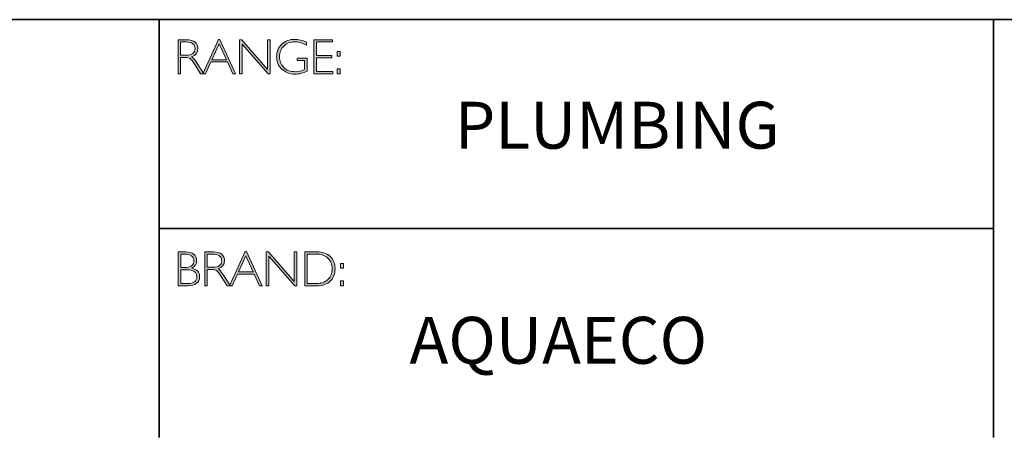
# Model space of a CAD drawing. Units: inches. Extents: x -13654 to 29, y -20 to 8586.
# Drawn here: x 7 to 13, y -20 to -18 of the extents above; entities that cross this region are included whole.
import ezdxf

# ---------------------------------------------------------------- set-up
doc = ezdxf.new("R2010")
doc.units = ezdxf.units.IN
doc.header["$MEASUREMENT"] = 0
doc.layers.add('Layer 1', color=7, linetype='Continuous')

# ---------------------------------------------------------------- blocks, each defined once
blk = doc.blocks.new('block 6')
at = {"layer": 'Layer 1', "true_color": 0x1c1c1b}
h = blk.add_hatch(color=250, dxfattribs=at)
h.dxf.hatch_style = 2
edge = h.paths.add_edge_path()
edge.add_spline(control_points=[(7.9171, -17.838), (7.9171, -17.838), (7.9726, -17.838), (7.9726, -17.838), (7.9958, -17.838), (8.0136, -17.843), (8.0259, -17.8531), (8.0382, -17.8632), (8.0443, -17.8768), (8.0443, -17.894), (8.0443, -17.919), (8.0306, -17.9365), (8.0031, -17.9467), (8.0102, -17.9501), (8.0198, -17.9611), (8.0319, -17.9797), (8.0319, -17.9797), (8.0809, -18.0546), (8.0809, -18.0546), (8.0809, -18.0546), (8.0611, -18.0546), (8.0611, -18.0546), (8.0611, -18.0546), (8.0234, -17.9952), (8.0234, -17.9952), (8.0108, -17.9754), (8.0009, -17.963), (7.9939, -17.9581), (7.9869, -17.9532), (7.9766, -17.9507), (7.9631, -17.9507), (7.9631, -17.9507), (7.9338, -17.9507), (7.9338, -17.9507), (7.9338, -17.9507), (7.9338, -18.0546), (7.9338, -18.0546), (7.9338, -18.0546), (7.9171, -18.0546), (7.9171, -18.0546), (7.9171, -18.0546), (7.9171, -17.838), (7.9171, -17.838)], knot_values=[0, 0, 0, 0, 1, 1, 1, 2, 2, 2, 3, 3, 3, 4, 4, 4, 5, 5, 5, 6, 6, 6, 7, 7, 7, 8, 8, 8, 9, 9, 9, 10, 10, 10, 11, 11, 11, 12, 12, 12, 13, 13, 13, 14, 14, 14, 14], degree=3, periodic=0)
edge = h.paths.add_edge_path()
edge.add_spline(control_points=[(7.9338, -17.8519), (7.9338, -17.8519), (7.9338, -17.9368), (7.9338, -17.9368), (7.9338, -17.9368), (7.9698, -17.9368), (7.9698, -17.9368), (7.9881, -17.9368), (8.002, -17.9331), (8.0117, -17.9257), (8.0214, -17.9183), (8.0262, -17.9078), (8.0262, -17.8943), (8.0262, -17.8809), (8.0213, -17.8705), (8.0115, -17.8631), (8.0016, -17.8557), (7.9875, -17.8519), (7.9691, -17.8519), (7.9691, -17.8519), (7.9338, -17.8519), (7.9338, -17.8519)], knot_values=[0, 0, 0, 0, 1, 1, 1, 2, 2, 2, 3, 3, 3, 4, 4, 4, 5, 5, 5, 6, 6, 6, 7, 7, 7, 7], degree=3, periodic=0)
h = blk.add_hatch(color=250, dxfattribs=at)
h.dxf.hatch_style = 2
h.paths.add_polyline_path([(8.1845, -17.8364), (8.2846, -18.0546), (8.2671, -18.0546), (8.2328, -17.9797), (8.1269, -17.9797), (8.0928, -18.0546), (8.0752, -18.0546), (8.1753, -17.8364)])
h.paths.add_polyline_path([(8.2264, -17.9658), (8.1797, -17.8637), (8.1332, -17.9658)])
h = blk.add_hatch(color=250, dxfattribs=at)
h.dxf.hatch_style = 2
h.paths.add_polyline_path([(8.5057, -17.838), (8.5057, -18.0546), (8.4919, -18.0546), (8.3273, -17.8653), (8.3273, -18.0546), (8.3105, -18.0546), (8.3105, -17.838), (8.3247, -17.838), (8.489, -18.0273), (8.489, -17.838)])
h = blk.add_hatch(color=250, dxfattribs=at)
h.dxf.hatch_style = 2
edge = h.paths.add_edge_path()
edge.add_spline(control_points=[(8.7368, -17.8537), (8.7368, -17.8537), (8.7368, -17.8726), (8.7368, -17.8726), (8.7112, -17.858), (8.6856, -17.8507), (8.6601, -17.8507), (8.6327, -17.8507), (8.6099, -17.8598), (8.5917, -17.878), (8.5735, -17.8962), (8.5645, -17.919), (8.5645, -17.9464), (8.5645, -17.9738), (8.5734, -17.9965), (8.5914, -18.0146), (8.6094, -18.0328), (8.6338, -18.0419), (8.6647, -18.0419), (8.6871, -18.0419), (8.7068, -18.0374), (8.7241, -18.0285), (8.7241, -18.0285), (8.7241, -17.9701), (8.7241, -17.9701), (8.7241, -17.9701), (8.6784, -17.9701), (8.6784, -17.9701), (8.6784, -17.9701), (8.6784, -17.9561), (8.6784, -17.9561), (8.6784, -17.9561), (8.741, -17.9561), (8.741, -17.9561), (8.741, -17.9561), (8.741, -18.0391), (8.741, -18.0391), (8.7155, -18.0513), (8.6899, -18.0574), (8.6641, -18.0574), (8.6305, -18.0574), (8.6025, -18.0467), (8.58, -18.0254), (8.5575, -18.0041), (8.5463, -17.9776), (8.5463, -17.9457), (8.5463, -17.9141), (8.5573, -17.8878), (8.5794, -17.8667), (8.6015, -17.8457), (8.6292, -17.8352), (8.6626, -17.8352), (8.6853, -17.8352), (8.71, -17.8414), (8.7368, -17.8537)], knot_values=[0, 0, 0, 0, 1, 1, 1, 2, 2, 2, 3, 3, 3, 4, 4, 4, 5, 5, 5, 6, 6, 6, 7, 7, 7, 8, 8, 8, 9, 9, 9, 10, 10, 10, 11, 11, 11, 12, 12, 12, 13, 13, 13, 14, 14, 14, 15, 15, 15, 16, 16, 16, 17, 17, 17, 18, 18, 18, 18], degree=3, periodic=0)
h = blk.add_hatch(color=250, dxfattribs=at)
h.dxf.hatch_style = 2
h.paths.add_polyline_path([(8.9024, -17.838), (8.9024, -17.8519), (8.801, -17.8519), (8.801, -17.9386), (8.8998, -17.9386), (8.8998, -17.9527), (8.801, -17.9527), (8.801, -18.0406), (8.9049, -18.0406), (8.9049, -18.0546), (8.7843, -18.0546), (8.7843, -17.838)])
h = blk.add_hatch(color=250, dxfattribs=at)
h.dxf.hatch_style = 2
h.paths.add_polyline_path([(8.953, -17.9119), (8.953, -17.9428), (8.9324, -17.9428), (8.9324, -17.9119)])
h.paths.add_polyline_path([(8.953, -18.0237), (8.953, -18.0546), (8.9324, -18.0546), (8.9324, -18.0237)])
at = {"layer": 'Layer 1', "lineweight": 0}
for points in [[(8.1845, -17.8364), (8.2846, -18.0546), (8.2671, -18.0546), (8.2328, -17.9797), (8.1269, -17.9797), (8.0928, -18.0546), (8.0752, -18.0546), (8.1753, -17.8364), (8.1845, -17.8364)], [(8.5057, -17.838), (8.5057, -18.0546), (8.4919, -18.0546), (8.3273, -17.8653), (8.3273, -18.0546), (8.3105, -18.0546), (8.3105, -17.838), (8.3247, -17.838), (8.489, -18.0273), (8.489, -17.838), (8.5057, -17.838)], [(8.9024, -17.838), (8.9024, -17.8519), (8.801, -17.8519), (8.801, -17.9386), (8.8998, -17.9386), (8.8998, -17.9527), (8.801, -17.9527), (8.801, -18.0406), (8.9049, -18.0406), (8.9049, -18.0546), (8.7843, -18.0546), (8.7843, -17.838), (8.9024, -17.838)], [(8.2264, -17.9658), (8.1797, -17.8637), (8.1332, -17.9658), (8.2264, -17.9658)], [(8.953, -17.9119), (8.953, -17.9428), (8.9324, -17.9428), (8.9324, -17.9119), (8.953, -17.9119)], [(8.953, -18.0237), (8.953, -18.0546), (8.9324, -18.0546), (8.9324, -18.0237), (8.953, -18.0237)]]:
    blk.add_lwpolyline(points, dxfattribs=at)
for points, knots in [([(7.9171, -17.838), (7.9171, -17.838), (7.9726, -17.838), (7.9726, -17.838), (7.9958, -17.838), (8.0136, -17.843), (8.0259, -17.8531), (8.0382, -17.8632), (8.0443, -17.8768), (8.0443, -17.894), (8.0443, -17.919), (8.0306, -17.9365), (8.0031, -17.9467), (8.0102, -17.9501), (8.0198, -17.9611), (8.0319, -17.9797), (8.0319, -17.9797), (8.0809, -18.0546), (8.0809, -18.0546), (8.0809, -18.0546), (8.0611, -18.0546), (8.0611, -18.0546), (8.0611, -18.0546), (8.0234, -17.9952), (8.0234, -17.9952), (8.0108, -17.9754), (8.0009, -17.963), (7.9939, -17.9581), (7.9869, -17.9532), (7.9766, -17.9507), (7.9631, -17.9507), (7.9631, -17.9507), (7.9338, -17.9507), (7.9338, -17.9507), (7.9338, -17.9507), (7.9338, -18.0546), (7.9338, -18.0546), (7.9338, -18.0546), (7.9171, -18.0546), (7.9171, -18.0546), (7.9171, -18.0546), (7.9171, -17.838), (7.9171, -17.838)], [0, 0, 0, 0, 1, 1, 1, 2, 2, 2, 3, 3, 3, 4, 4, 4, 5, 5, 5, 6, 6, 6, 7, 7, 7, 8, 8, 8, 9, 9, 9, 10, 10, 10, 11, 11, 11, 12, 12, 12, 13, 13, 13, 14, 14, 14, 14]), ([(8.7368, -17.8537), (8.7368, -17.8537), (8.7368, -17.8726), (8.7368, -17.8726), (8.7112, -17.858), (8.6856, -17.8507), (8.6601, -17.8507), (8.6327, -17.8507), (8.6099, -17.8598), (8.5917, -17.878), (8.5735, -17.8962), (8.5645, -17.919), (8.5645, -17.9464), (8.5645, -17.9738), (8.5734, -17.9965), (8.5914, -18.0146), (8.6094, -18.0328), (8.6338, -18.0419), (8.6647, -18.0419), (8.6871, -18.0419), (8.7068, -18.0374), (8.7241, -18.0285), (8.7241, -18.0285), (8.7241, -17.9701), (8.7241, -17.9701), (8.7241, -17.9701), (8.6784, -17.9701), (8.6784, -17.9701), (8.6784, -17.9701), (8.6784, -17.9561), (8.6784, -17.9561), (8.6784, -17.9561), (8.741, -17.9561), (8.741, -17.9561), (8.741, -17.9561), (8.741, -18.0391), (8.741, -18.0391), (8.7155, -18.0513), (8.6899, -18.0574), (8.6641, -18.0574), (8.6305, -18.0574), (8.6025, -18.0467), (8.58, -18.0254), (8.5575, -18.0041), (8.5463, -17.9776), (8.5463, -17.9457), (8.5463, -17.9141), (8.5573, -17.8878), (8.5794, -17.8667), (8.6015, -17.8457), (8.6292, -17.8352), (8.6626, -17.8352), (8.6853, -17.8352), (8.71, -17.8414), (8.7368, -17.8537)], [0, 0, 0, 0, 1, 1, 1, 2, 2, 2, 3, 3, 3, 4, 4, 4, 5, 5, 5, 6, 6, 6, 7, 7, 7, 8, 8, 8, 9, 9, 9, 10, 10, 10, 11, 11, 11, 12, 12, 12, 13, 13, 13, 14, 14, 14, 15, 15, 15, 16, 16, 16, 17, 17, 17, 18, 18, 18, 18]), ([(7.9338, -17.8519), (7.9338, -17.8519), (7.9338, -17.9368), (7.9338, -17.9368), (7.9338, -17.9368), (7.9698, -17.9368), (7.9698, -17.9368), (7.9881, -17.9368), (8.002, -17.9331), (8.0117, -17.9257), (8.0214, -17.9183), (8.0262, -17.9078), (8.0262, -17.8943), (8.0262, -17.8809), (8.0213, -17.8705), (8.0115, -17.8631), (8.0016, -17.8557), (7.9875, -17.8519), (7.9691, -17.8519), (7.9691, -17.8519), (7.9338, -17.8519), (7.9338, -17.8519)], [0, 0, 0, 0, 1, 1, 1, 2, 2, 2, 3, 3, 3, 4, 4, 4, 5, 5, 5, 6, 6, 6, 7, 7, 7, 7])]:
    blk.add_open_spline(points, degree=3, knots=knots, dxfattribs=at)
blk = doc.blocks.new('block 7')
at = {"layer": 'Layer 1', "true_color": 0x1c1c1b}
h = blk.add_hatch(color=250, dxfattribs=at)
h.dxf.hatch_style = 2
edge = h.paths.add_edge_path()
edge.add_spline(control_points=[(7.9188, -19.1936), (7.9188, -19.1936), (7.964, -19.1936), (7.964, -19.1936), (7.9876, -19.1936), (8.0056, -19.1986), (8.0178, -19.2085), (8.0299, -19.2184), (8.036, -19.2321), (8.036, -19.2495), (8.036, -19.2704), (8.0256, -19.2865), (8.0049, -19.2978), (8.0383, -19.305), (8.055, -19.3233), (8.055, -19.3526), (8.055, -19.3702), (8.0484, -19.3842), (8.0354, -19.3946), (8.0223, -19.4049), (8.0046, -19.4102), (7.9822, -19.4102), (7.9822, -19.4102), (7.9188, -19.4102), (7.9188, -19.4102), (7.9188, -19.4102), (7.9188, -19.1936), (7.9188, -19.1936)], knot_values=[0, 0, 0, 0, 1, 1, 1, 2, 2, 2, 3, 3, 3, 4, 4, 4, 5, 5, 5, 6, 6, 6, 7, 7, 7, 8, 8, 8, 9, 9, 9, 9], degree=3, periodic=0)
edge = h.paths.add_edge_path()
edge.add_spline(control_points=[(7.9356, -19.2075), (7.9356, -19.2075), (7.9356, -19.2939), (7.9356, -19.2939), (7.9356, -19.2939), (7.9588, -19.2939), (7.9588, -19.2939), (7.9982, -19.2939), (8.0179, -19.2795), (8.0179, -19.2508), (8.0179, -19.2219), (7.998, -19.2075), (7.9582, -19.2075), (7.9582, -19.2075), (7.9356, -19.2075), (7.9356, -19.2075)], knot_values=[0, 0, 0, 0, 1, 1, 1, 2, 2, 2, 3, 3, 3, 4, 4, 4, 5, 5, 5, 5], degree=3, periodic=0)
edge = h.paths.add_edge_path()
edge.add_spline(control_points=[(7.9356, -19.308), (7.9356, -19.308), (7.9356, -19.3962), (7.9356, -19.3962), (7.9356, -19.3962), (7.9804, -19.3962), (7.9804, -19.3962), (7.9989, -19.3962), (8.013, -19.3922), (8.0225, -19.3842), (8.0322, -19.3763), (8.037, -19.3656), (8.037, -19.3523), (8.037, -19.3228), (8.0157, -19.308), (7.9731, -19.308), (7.9731, -19.308), (7.9356, -19.308), (7.9356, -19.308)], knot_values=[0, 0, 0, 0, 1, 1, 1, 2, 2, 2, 3, 3, 3, 4, 4, 4, 5, 5, 5, 6, 6, 6, 6], degree=3, periodic=0)
h = blk.add_hatch(color=250, dxfattribs=at)
h.dxf.hatch_style = 2
edge = h.paths.add_edge_path()
edge.add_spline(control_points=[(8.0871, -19.1936), (8.0871, -19.1936), (8.1426, -19.1936), (8.1426, -19.1936), (8.1658, -19.1936), (8.1836, -19.1986), (8.1959, -19.2087), (8.2082, -19.2188), (8.2144, -19.2324), (8.2144, -19.2495), (8.2144, -19.2746), (8.2006, -19.2921), (8.1731, -19.3023), (8.1803, -19.3057), (8.1898, -19.3167), (8.202, -19.3353), (8.202, -19.3353), (8.251, -19.4102), (8.251, -19.4102), (8.251, -19.4102), (8.2311, -19.4102), (8.2311, -19.4102), (8.2311, -19.4102), (8.1934, -19.3508), (8.1934, -19.3508), (8.1808, -19.3309), (8.171, -19.3185), (8.1639, -19.3137), (8.1569, -19.3087), (8.1466, -19.3063), (8.1331, -19.3063), (8.1331, -19.3063), (8.1038, -19.3063), (8.1038, -19.3063), (8.1038, -19.3063), (8.1038, -19.4102), (8.1038, -19.4102), (8.1038, -19.4102), (8.0871, -19.4102), (8.0871, -19.4102), (8.0871, -19.4102), (8.0871, -19.1936), (8.0871, -19.1936)], knot_values=[0, 0, 0, 0, 1, 1, 1, 2, 2, 2, 3, 3, 3, 4, 4, 4, 5, 5, 5, 6, 6, 6, 7, 7, 7, 8, 8, 8, 9, 9, 9, 10, 10, 10, 11, 11, 11, 12, 12, 12, 13, 13, 13, 14, 14, 14, 14], degree=3, periodic=0)
edge = h.paths.add_edge_path()
edge.add_spline(control_points=[(8.1038, -19.2075), (8.1038, -19.2075), (8.1038, -19.2923), (8.1038, -19.2923), (8.1038, -19.2923), (8.1398, -19.2923), (8.1398, -19.2923), (8.1581, -19.2923), (8.1721, -19.2886), (8.1817, -19.2812), (8.1914, -19.2739), (8.1962, -19.2634), (8.1962, -19.2498), (8.1962, -19.2365), (8.1913, -19.2261), (8.1815, -19.2187), (8.1716, -19.2112), (8.1576, -19.2075), (8.1392, -19.2075), (8.1392, -19.2075), (8.1038, -19.2075), (8.1038, -19.2075)], knot_values=[0, 0, 0, 0, 1, 1, 1, 2, 2, 2, 3, 3, 3, 4, 4, 4, 5, 5, 5, 6, 6, 6, 7, 7, 7, 7], degree=3, periodic=0)
h = blk.add_hatch(color=250, dxfattribs=at)
h.dxf.hatch_style = 2
h.paths.add_polyline_path([(8.3545, -19.192), (8.4546, -19.4102), (8.4371, -19.4102), (8.4028, -19.3353), (8.2969, -19.3353), (8.2627, -19.4102), (8.2452, -19.4102), (8.3453, -19.192)])
h.paths.add_polyline_path([(8.3964, -19.3213), (8.3497, -19.2193), (8.3032, -19.3213)])
h = blk.add_hatch(color=250, dxfattribs=at)
h.dxf.hatch_style = 2
h.paths.add_polyline_path([(8.6757, -19.1936), (8.6757, -19.4102), (8.6619, -19.4102), (8.4973, -19.2209), (8.4973, -19.4102), (8.4805, -19.4102), (8.4805, -19.1936), (8.4947, -19.1936), (8.659, -19.3829), (8.659, -19.1936)])
h = blk.add_hatch(color=250, dxfattribs=at)
h.dxf.hatch_style = 2
edge = h.paths.add_edge_path()
edge.add_spline(control_points=[(8.7256, -19.1936), (8.7256, -19.1936), (8.8014, -19.1936), (8.8014, -19.1936), (8.8398, -19.1936), (8.869, -19.2037), (8.8893, -19.2238), (8.9094, -19.244), (8.9195, -19.27), (8.9195, -19.3019), (8.9195, -19.3333), (8.9096, -19.3591), (8.8896, -19.3795), (8.8696, -19.4), (8.8412, -19.4102), (8.8044, -19.4102), (8.8044, -19.4102), (8.7256, -19.4102), (8.7256, -19.4102), (8.7256, -19.4102), (8.7256, -19.1936), (8.7256, -19.1936)], knot_values=[0, 0, 0, 0, 1, 1, 1, 2, 2, 2, 3, 3, 3, 4, 4, 4, 5, 5, 5, 6, 6, 6, 7, 7, 7, 7], degree=3, periodic=0)
edge = h.paths.add_edge_path()
edge.add_spline(control_points=[(8.7424, -19.2075), (8.7424, -19.2075), (8.7424, -19.3962), (8.7424, -19.3962), (8.7424, -19.3962), (8.8034, -19.3962), (8.8034, -19.3962), (8.8314, -19.3962), (8.8548, -19.3876), (8.8734, -19.3704), (8.8921, -19.3532), (8.9014, -19.3304), (8.9014, -19.3019), (8.9014, -19.2741), (8.8922, -19.2515), (8.8738, -19.2339), (8.8554, -19.2163), (8.8316, -19.2075), (8.8023, -19.2075), (8.8023, -19.2075), (8.7424, -19.2075), (8.7424, -19.2075)], knot_values=[0, 0, 0, 0, 1, 1, 1, 2, 2, 2, 3, 3, 3, 4, 4, 4, 5, 5, 5, 6, 6, 6, 7, 7, 7, 7], degree=3, periodic=0)
h = blk.add_hatch(color=250, dxfattribs=at)
h.dxf.hatch_style = 2
h.paths.add_polyline_path([(8.974, -19.2675), (8.974, -19.2984), (8.9534, -19.2984), (8.9534, -19.2675)])
h.paths.add_polyline_path([(8.974, -19.3793), (8.974, -19.4102), (8.9534, -19.4102), (8.9534, -19.3793)])
at = {"layer": 'Layer 1', "lineweight": 0}
for points in [[(8.3545, -19.192), (8.4546, -19.4102), (8.4371, -19.4102), (8.4028, -19.3353), (8.2969, -19.3353), (8.2627, -19.4102), (8.2452, -19.4102), (8.3453, -19.192), (8.3545, -19.192)], [(8.3964, -19.3213), (8.3497, -19.2193), (8.3032, -19.3213), (8.3964, -19.3213)], [(8.6757, -19.1936), (8.6757, -19.4102), (8.6619, -19.4102), (8.4973, -19.2209), (8.4973, -19.4102), (8.4805, -19.4102), (8.4805, -19.1936), (8.4947, -19.1936), (8.659, -19.3829), (8.659, -19.1936), (8.6757, -19.1936)], [(8.974, -19.2675), (8.974, -19.2984), (8.9534, -19.2984), (8.9534, -19.2675), (8.974, -19.2675)], [(8.974, -19.3793), (8.974, -19.4102), (8.9534, -19.4102), (8.9534, -19.3793), (8.974, -19.3793)]]:
    blk.add_lwpolyline(points, dxfattribs=at)
for points, knots in [([(7.9188, -19.1936), (7.9188, -19.1936), (7.964, -19.1936), (7.964, -19.1936), (7.9876, -19.1936), (8.0056, -19.1986), (8.0178, -19.2085), (8.0299, -19.2184), (8.036, -19.2321), (8.036, -19.2495), (8.036, -19.2704), (8.0256, -19.2865), (8.0049, -19.2978), (8.0383, -19.305), (8.055, -19.3233), (8.055, -19.3526), (8.055, -19.3702), (8.0484, -19.3842), (8.0354, -19.3946), (8.0223, -19.4049), (8.0046, -19.4102), (7.9822, -19.4102), (7.9822, -19.4102), (7.9188, -19.4102), (7.9188, -19.4102), (7.9188, -19.4102), (7.9188, -19.1936), (7.9188, -19.1936)], [0, 0, 0, 0, 1, 1, 1, 2, 2, 2, 3, 3, 3, 4, 4, 4, 5, 5, 5, 6, 6, 6, 7, 7, 7, 8, 8, 8, 9, 9, 9, 9]), ([(7.9356, -19.2075), (7.9356, -19.2075), (7.9356, -19.2939), (7.9356, -19.2939), (7.9356, -19.2939), (7.9588, -19.2939), (7.9588, -19.2939), (7.9982, -19.2939), (8.0179, -19.2795), (8.0179, -19.2508), (8.0179, -19.2219), (7.998, -19.2075), (7.9582, -19.2075), (7.9582, -19.2075), (7.9356, -19.2075), (7.9356, -19.2075)], [0, 0, 0, 0, 1, 1, 1, 2, 2, 2, 3, 3, 3, 4, 4, 4, 5, 5, 5, 5]), ([(8.0871, -19.1936), (8.0871, -19.1936), (8.1426, -19.1936), (8.1426, -19.1936), (8.1658, -19.1936), (8.1836, -19.1986), (8.1959, -19.2087), (8.2082, -19.2188), (8.2144, -19.2324), (8.2144, -19.2495), (8.2144, -19.2746), (8.2006, -19.2921), (8.1731, -19.3023), (8.1803, -19.3057), (8.1898, -19.3167), (8.202, -19.3353), (8.202, -19.3353), (8.251, -19.4102), (8.251, -19.4102), (8.251, -19.4102), (8.2311, -19.4102), (8.2311, -19.4102), (8.2311, -19.4102), (8.1934, -19.3508), (8.1934, -19.3508), (8.1808, -19.3309), (8.171, -19.3185), (8.1639, -19.3137), (8.1569, -19.3087), (8.1466, -19.3063), (8.1331, -19.3063), (8.1331, -19.3063), (8.1038, -19.3063), (8.1038, -19.3063), (8.1038, -19.3063), (8.1038, -19.4102), (8.1038, -19.4102), (8.1038, -19.4102), (8.0871, -19.4102), (8.0871, -19.4102), (8.0871, -19.4102), (8.0871, -19.1936), (8.0871, -19.1936)], [0, 0, 0, 0, 1, 1, 1, 2, 2, 2, 3, 3, 3, 4, 4, 4, 5, 5, 5, 6, 6, 6, 7, 7, 7, 8, 8, 8, 9, 9, 9, 10, 10, 10, 11, 11, 11, 12, 12, 12, 13, 13, 13, 14, 14, 14, 14]), ([(8.1038, -19.2075), (8.1038, -19.2075), (8.1038, -19.2923), (8.1038, -19.2923), (8.1038, -19.2923), (8.1398, -19.2923), (8.1398, -19.2923), (8.1581, -19.2923), (8.1721, -19.2886), (8.1817, -19.2812), (8.1914, -19.2739), (8.1962, -19.2634), (8.1962, -19.2498), (8.1962, -19.2365), (8.1913, -19.2261), (8.1815, -19.2187), (8.1716, -19.2112), (8.1576, -19.2075), (8.1392, -19.2075), (8.1392, -19.2075), (8.1038, -19.2075), (8.1038, -19.2075)], [0, 0, 0, 0, 1, 1, 1, 2, 2, 2, 3, 3, 3, 4, 4, 4, 5, 5, 5, 6, 6, 6, 7, 7, 7, 7]), ([(8.7256, -19.1936), (8.7256, -19.1936), (8.8014, -19.1936), (8.8014, -19.1936), (8.8398, -19.1936), (8.869, -19.2037), (8.8893, -19.2238), (8.9094, -19.244), (8.9195, -19.27), (8.9195, -19.3019), (8.9195, -19.3333), (8.9096, -19.3591), (8.8896, -19.3795), (8.8696, -19.4), (8.8412, -19.4102), (8.8044, -19.4102), (8.8044, -19.4102), (8.7256, -19.4102), (8.7256, -19.4102), (8.7256, -19.4102), (8.7256, -19.1936), (8.7256, -19.1936)], [0, 0, 0, 0, 1, 1, 1, 2, 2, 2, 3, 3, 3, 4, 4, 4, 5, 5, 5, 6, 6, 6, 7, 7, 7, 7]), ([(8.7424, -19.2075), (8.7424, -19.2075), (8.7424, -19.3962), (8.7424, -19.3962), (8.7424, -19.3962), (8.8034, -19.3962), (8.8034, -19.3962), (8.8314, -19.3962), (8.8548, -19.3876), (8.8734, -19.3704), (8.8921, -19.3532), (8.9014, -19.3304), (8.9014, -19.3019), (8.9014, -19.2741), (8.8922, -19.2515), (8.8738, -19.2339), (8.8554, -19.2163), (8.8316, -19.2075), (8.8023, -19.2075), (8.8023, -19.2075), (8.7424, -19.2075), (8.7424, -19.2075)], [0, 0, 0, 0, 1, 1, 1, 2, 2, 2, 3, 3, 3, 4, 4, 4, 5, 5, 5, 6, 6, 6, 7, 7, 7, 7]), ([(7.9356, -19.308), (7.9356, -19.308), (7.9356, -19.3962), (7.9356, -19.3962), (7.9356, -19.3962), (7.9804, -19.3962), (7.9804, -19.3962), (7.9989, -19.3962), (8.013, -19.3922), (8.0225, -19.3842), (8.0322, -19.3763), (8.037, -19.3656), (8.037, -19.3523), (8.037, -19.3228), (8.0157, -19.308), (7.9731, -19.308), (7.9731, -19.308), (7.9356, -19.308), (7.9356, -19.308)], [0, 0, 0, 0, 1, 1, 1, 2, 2, 2, 3, 3, 3, 4, 4, 4, 5, 5, 5, 6, 6, 6, 6])]:
    blk.add_open_spline(points, degree=3, knots=knots, dxfattribs=at)

msp = doc.modelspace()

# ---------------------------------------------------------------- linework, layer by layer
at = {"layer": 'Layer 1', "color": 250, "lineweight": 35, "true_color": 0x1c1c1b}
for points in [[(0.6213, -17.7094), (29.0689, -17.7094)], [(7.7964, -17.7094), (7.7964, -20.3789)], [(7.7964, -19.0442), (13.1233, -19.0442), (13.1233, -17.7094)], [(13.1233, -19.0442), (13.1233, -20.3789)]]:
    msp.add_lwpolyline(points, dxfattribs=at)

# ---------------------------------------------------------------- block references
at = {"layer": 'Layer 1'}
for name in ['block 6', 'block 7']:
    msp.add_blockref(name, (0, 0), dxfattribs=at)

# ---------------------------------------------------------------- texts
at = {"layer": 'Layer 1', "color": 250, "true_color": 0x1c1c1b, "char_height": 0.29972, "width": 3.180849, "attachment_point": 7}
for s, insert in [('{\\fGill Sans Light|b0|i0|c0|p34;PLUMBING}', (9.6835, -18.5338)), ('{\\fGill Sans Light|b0|i0|c0|p34;AQUAECO}', (9.394, -19.9086))]:
    msp.add_mtext(s, dxfattribs=dict(at, insert=insert))

doc.saveas('drawing.dxf')
